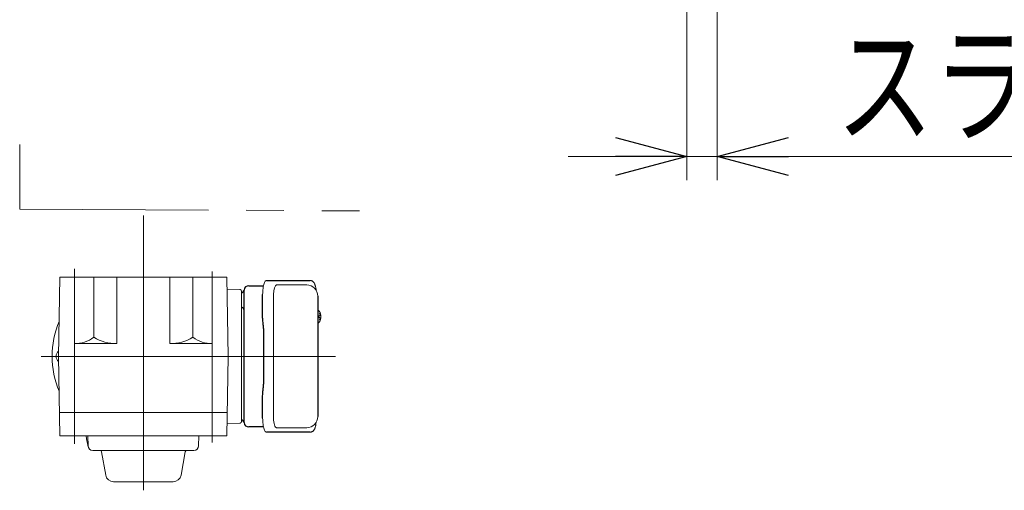
# Model space of a CAD drawing. Units: millimetres. Extents: x -2955 to 2955, y -2027 to 2027.
# Drawn here: x -1528 to -907, y 113 to 409 of the extents above; entities that cross this region are included whole.
import ezdxf
from ezdxf.enums import TextEntityAlignment as Align

# ---------------------------------------------------------------- set-up
doc = ezdxf.new("R2010")
doc.units = ezdxf.units.MM
doc.header["$LTSCALE"] = 3.75
doc.linetypes.add('CENTERX2', pattern=[101.6, 63.5, -12.7, 12.7, -12.7])
doc.linetypes.add('PHANTOM', pattern=[63.5, 31.75, -6.35, 6.35, -6.35, 6.35, -6.35])
doc.layers.add('82', color=7, linetype='Continuous')
doc.layers.add('Layer0255', color=7, linetype='Continuous')
doc.styles.add('dcStyle0', font='ＭＳ Ｐゴシック')

# ---------------------------------------------------------------- blocks, each defined once
blk = doc.blocks.new('DC_GROUP_W_SLSH_S_060_2_2')
at = {"layer": '82', "color": 7, "linetype": 'Continuous', "lineweight": 13}
blk.add_line((-1338.73, 225.98), (-1338.74, 225.99), dxfattribs=at)
blk = doc.blocks.new('DC_GROUP_W_SLSH_S_060_2_3')
at = {"layer": '82', "color": 7, "linetype": 'Continuous', "lineweight": 13}
for p, q in [((-1338.66, 225.91), (-1338.73, 225.98)), ((-1338.56, 225.76), (-1338.66, 225.91))]:
    blk.add_line(p, q, dxfattribs=at)
blk = doc.blocks.new('DC_GROUP_W_SLSH_S_060_2_4')
at = {"layer": '82', "color": 7, "linetype": 'Continuous', "lineweight": 13}
for p, q in [((-1338.74, 218.61), (-1338.66, 218.7)), ((-1338.66, 218.7), (-1338.56, 218.85))]:
    blk.add_line(p, q, dxfattribs=at)
blk = doc.blocks.new('DC_GROUP_W_SLSH_S_060_2_5')
at = {"layer": '82', "color": 7, "linetype": 'Continuous', "lineweight": 13}
for p, q in [((-1373.78, 241.79), (-1373.6, 242.52)), ((-1373.6, 242.52), (-1373.4, 243.18)), ((-1373.4, 243.18), (-1373.17, 243.75)), ((-1373.17, 243.75), (-1372.94, 244.23)), ((-1372.94, 244.23), (-1372.68, 244.61)), ((-1372.68, 244.61), (-1372.42, 244.88)), ((-1372.42, 244.88), (-1372.16, 245.05)), ((-1372.16, 245.05), (-1371.88, 245.1)), ((-1374.31, 236.3), (-1374.29, 237.29)), ((-1374.29, 237.29), (-1374.25, 238.26)), ((-1374.25, 238.26), (-1374.17, 239.21)), ((-1374.17, 239.21), (-1374.07, 240.12)), ((-1374.07, 240.12), (-1373.94, 240.98)), ((-1373.94, 240.98), (-1373.78, 241.79))]:
    blk.add_line(p, q, dxfattribs=at)
blk = doc.blocks.new('DC_GROUP_W_SLSH_S_060_2_6')
at = {"layer": '82', "color": 7, "linetype": 'Continuous', "lineweight": 13}
for p, q in [((-1374.29, 157.32), (-1374.31, 158.3)), ((-1374.25, 156.34), (-1374.29, 157.32)), ((-1374.17, 155.39), (-1374.25, 156.34)), ((-1374.07, 154.48), (-1374.17, 155.39)), ((-1373.94, 153.62), (-1374.07, 154.48)), ((-1373.78, 152.81), (-1373.94, 153.62)), ((-1373.6, 152.08), (-1373.78, 152.81)), ((-1373.4, 151.42), (-1373.6, 152.08)), ((-1373.17, 150.85), (-1373.4, 151.42)), ((-1372.94, 150.37), (-1373.17, 150.85)), ((-1372.68, 149.99), (-1372.94, 150.37)), ((-1372.42, 149.72), (-1372.68, 149.99)), ((-1372.16, 149.56), (-1372.42, 149.72)), ((-1371.88, 149.5), (-1372.16, 149.56))]:
    blk.add_line(p, q, dxfattribs=at)
blk = doc.blocks.new('DC_GROUP_W_SLSH_S_060_2_1')
at = {"layer": '82', "color": 3, "linetype": 'CENTERX2', "lineweight": 13}
for p, q in [((-1449.56, 112.87), (-1449.56, 286.15)), ((-1493.06, 142.06), (-1493.06, 252.36)), ((-1406.06, 142.96), (-1406.06, 250.85)), ((-1514.05, 197.3), (-1328.37, 197.3))]:
    blk.add_line(p, q, dxfattribs=at)
at = {"layer": '82', "color": 7, "linetype": 'Continuous', "lineweight": 18}
for p, q in [((-1502.19, 247.3), (-1503.06, 197.3)), ((-1396.93, 247.3), (-1502.19, 247.3)), ((-1493.06, 205.3), (-1493.06, 247.3)), ((-1480.83, 247.3), (-1480.83, 209.29)), ((-1466.26, 247.3), (-1466.26, 205.3)), ((-1432.86, 247.3), (-1432.86, 205.3)), ((-1418.28, 247.3), (-1418.28, 209.29)), ((-1396.93, 247.3), (-1396.06, 197.3)), ((-1365.47, 242.3), (-1346.51, 242.3)), ((-1396.8, 239.63), (-1388.52, 239.34)), ((-1387.56, 238.34), (-1387.56, 156.27)), ((-1367.42, 236.3), (-1367.42, 158.3)), ((-1339.36, 226.3), (-1339.51, 226.28)), ((-1339.36, 226.3), (-1339.51, 226.3)), ((-1339.51, 218.33), (-1339.37, 218.3)), ((-1339.51, 218.3), (-1339.36, 218.3)), ((-1338.23, 222.82), (-1338.81, 222.82)), ((-1338.81, 221.79), (-1338.23, 221.79)), ((-1337.59, 222.82), (-1337.69, 222.82)), ((-1337.69, 221.79), (-1337.59, 221.79)), ((-1493.06, 205.3), (-1466.26, 205.3)), ((-1406.06, 205.3), (-1432.86, 205.3)), ((-1503.06, 201.18), (-1502.99, 201.3)), ((-1503.06, 193.42), (-1503.06, 201.18)), ((-1502.19, 147.3), (-1503.06, 197.3)), ((-1503.06, 193.42), (-1502.99, 193.3)), ((-1396.93, 147.3), (-1396.06, 197.3)), ((-1502.44, 161.8), (-1396.68, 161.8)), ((-1396.8, 154.98), (-1388.52, 155.27)), ((-1346.51, 152.3), (-1365.47, 152.3)), ((-1502.19, 147.3), (-1396.93, 147.3))]:
    blk.add_line(p, q, dxfattribs=at)
at = {"layer": '82', "color": 7, "linetype": 'Continuous', "lineweight": 13}
blk.add_line((-1406.06, 205.3), (-1406.06, 247.3), dxfattribs=at)
at = {"layer": '82', "color": 7, "linetype": 'Continuous', "lineweight": 25}
for p, q in [((-1371.88, 245.1), (-1344.3, 245.1)), ((-1386.06, 155.62), (-1386.06, 238.98)), ((-1383.06, 241.8), (-1373.78, 241.8)), ((-1374.31, 222.18), (-1374.31, 236.3)), ((-1339.51, 235.3), (-1339.51, 159.3)), ((-1373.99, 217.82), (-1374.08, 218.56)), ((-1373.79, 214.8), (-1373.79, 179.8)), ((-1374.08, 176.04), (-1373.99, 176.78)), ((-1374.31, 158.3), (-1374.31, 172.42)), ((-1373.78, 152.8), (-1383.06, 152.8)), ((-1344.3, 149.5), (-1371.88, 149.5))]:
    blk.add_line(p, q, dxfattribs=at)
at = {"layer": '82', "color": 3, "linetype": 'Continuous', "lineweight": 13}
for p, q in [((-1485.51, 145.3), (-1485.55, 147.3)), ((-1485.51, 145.3), (-1484.36, 140.33)), ((-1484.55, 147.3), (-1484.44, 140.95)), ((-1414.57, 147.3), (-1414.68, 140.95)), ((-1481.44, 138), (-1417.68, 138)), ((-1473.31, 122.44), (-1475.91, 137.18)), ((-1425.8, 122.44), (-1423.2, 137.18)), ((-1468.39, 118.3), (-1430.73, 118.3))]:
    blk.add_line(p, q, dxfattribs=at)
at = {"layer": '82', "color": 7, "linetype": 'Continuous', "lineweight": 18}
for centre, radius, start, end in [((-1346.51, 235.3), 7, 0, 90), ((-1388.56, 238.34), 1, 0, 88), ((-1344.07, 222.3), 6.5, 327.87968, 32.12032), ((-1338.2, 222.93), 1.37, 83.31337, 96.68663), ((-1344.83, 222.31), 6.77, 7.31467, 17.00111), ((-1344.51, 222.31), 6.77, 7.31467, 17.00111), ((-1449.56, 197.3), 57.5, 157.48055, 202.51945), ((-1347.81, 222.3), 9.01, 356.72211, 3.27789), ((-1339.09, 218.95), 0.486, 311.87914, 316.24102), ((-1344.83, 222.3), 6.77, 342.99889, 352.68533), ((-1338.2, 221.68), 1.37, 263.31337, 276.68663), ((-1336.95, 222.62), 1.29, 154.59503, 171.00138), ((-1336.95, 221.99), 1.29, 188.99862, 205.40497), ((-1344.51, 222.3), 6.77, 342.99889, 352.68533), ((-1338.97, 222.62), 1.29, 8.99862, 25.40497), ((-1338.97, 221.99), 1.29, 334.59503, 351.00138), ((-1344.06, 222.3), 6.5, 355.45341, 4.54659), ((-1493.06, 226.05), 20.75, 270, 306.09281), ((-1466.26, 233.97), 28.67, 239.43708, 270), ((-1432.86, 233.97), 28.67, 270, 300.56292), ((-1406.06, 226.05), 20.75, 233.90719, 270), ((-1500.56, 197.3), 4, 127.6752, 232.3248), ((-1388.56, 156.27), 1, 272, 0), ((-1346.51, 159.3), 7, 270, 0)]:
    blk.add_arc(centre, radius, start, end, dxfattribs=at)
at = {"layer": '82', "color": 7, "linetype": 'Continuous', "lineweight": 25}
for centre, radius, start, end in [((-1388.03, 239.3), 2, 283.73718, 354.26083), ((-1383.06, 238.8), 3, 90, 174.26083), ((-1388.06, 226.3), 2, 0, 75.52249), ((-1388.03, 155.3), 2, 5.73917, 76.26282), ((-1383.06, 155.8), 3, 185.73917, 270)]:
    blk.add_arc(centre, radius, start, end, dxfattribs=at)
at = {"layer": '82', "color": 3, "linetype": 'Continuous', "lineweight": 13}
for centre, radius, start, end in [((-1481.44, 141), 3, 181, 270), ((-1476.9, 137), 1, 10, 90), ((-1422.22, 137), 1, 90, 170), ((-1417.68, 141), 3, 270, 359), ((-1468.39, 123.3), 5, 190, 270), ((-1430.73, 123.3), 5, 270, 350)]:
    blk.add_arc(centre, radius, start, end, dxfattribs=at)
at = {"layer": '82', "color": 7, "linetype": 'Continuous', "lineweight": 18}
for centre, start_param, end_param in [((-1365.47, 236.3), 0, 1.570796), ((-1365.47, 158.3), 1.570796, 3.141593)]:
    blk.add_ellipse(centre, major_axis=(0, 6), ratio=0.324978, start_param=start_param, end_param=end_param, dxfattribs=at)
for points, knots in [([(-1340.4, 238.71), (-1340.54, 239.39), (-1340.69, 240.07), (-1340.84, 240.75), (-1340.89, 240.98), (-1340.99, 241.45), (-1341.18, 242.12), (-1341.42, 242.77), (-1341.7, 243.35), (-1342, 243.83), (-1342.33, 244.22), (-1342.67, 244.54), (-1343.05, 244.79), (-1343.46, 244.97), (-1343.88, 245.08), (-1344.17, 245.09), (-1344.3, 245.1)], [-0.308501, -0.308501, -0.308501, -0.308501, 0, 0, 0, 0.103357, 0.215357, 0.331905, 0.455265, 0.558115, 0.645908, 0.724824, 0.798509, 0.869222, 0.938414, 1, 1, 1, 1]), ([(-1338.74, 225.99), (-1338.75, 226), (-1338.76, 226.01), (-1338.77, 226.02), (-1338.78, 226.03), (-1338.84, 226.11), (-1338.99, 226.21), (-1339.19, 226.3), (-1339.32, 226.29), (-1339.36, 226.29)], [-0.057331, -0.057331, -0.057331, -0.057331, 0, 0, 0, 0.04709, 0.447062, 0.808158, 1, 1, 1, 1]), ([(-1339.37, 218.31), (-1339.29, 218.31), (-1339.14, 218.32), (-1338.94, 218.42), (-1338.84, 218.52), (-1338.79, 218.56), (-1338.78, 218.57), (-1338.78, 218.58), (-1338.77, 218.59)], [0, 0, 0, 0, 0.329406, 0.709553, 1, 1, 1, 1.048572, 1.048572, 1.048572, 1.048572]), ([(-1344.3, 149.5), (-1344.15, 149.51), (-1343.85, 149.52), (-1343.41, 149.65), (-1343.01, 149.84), (-1342.65, 150.08), (-1342.32, 150.38), (-1342.02, 150.74), (-1341.74, 151.18), (-1341.48, 151.71), (-1341.23, 152.33), (-1341.02, 153.03), (-1340.89, 153.55), (-1340.84, 153.83), (-1340.84, 153.86), (-1340.84, 153.86), (-1340.84, 153.86), (-1340.84, 153.86), (-1340.72, 154.48), (-1340.61, 155.1), (-1340.5, 155.71)], [0, 0, 0, 0, 0.068906, 0.139476, 0.209438, 0.280718, 0.355628, 0.437237, 0.529585, 0.636589, 0.756203, 0.875311, 0.98934, 1, 1, 1, 1, 1, 1, 1.268665, 1.268665, 1.268665, 1.268665])]:
    blk.add_open_spline(points, degree=3, knots=knots, dxfattribs=at)
at = {"layer": '82', "color": 7, "linetype": 'Continuous', "lineweight": 25}
for points, knots in [([(-1374.08, 218.56), (-1374.26, 220.13), (-1374.17, 219.16), (-1374.32, 221.88), (-1374.3, 221.17), (-1374.31, 222.18)], [0, 0, 0, 0, 1.359692, 2.82201, 3.627139, 3.627139, 3.627139, 3.627139]), ([(-1373.79, 214.8), (-1373.81, 216.03), (-1373.79, 215.46), (-1373.93, 217.4), (-1373.91, 217.18), (-1373.99, 217.82)], [0, 0, 0, 0, 1.176582, 2.356169, 3.030308, 3.030308, 3.030308, 3.030308]), ([(-1374.31, 172.42), (-1374.28, 174.15), (-1374.32, 173.03), (-1374.14, 175.66), (-1374.2, 175.07), (-1374.08, 176.04)], [0, 0, 0, 0, 1.388453, 2.780018, 3.627164, 3.627164, 3.627164, 3.627164]), ([(-1373.99, 176.78), (-1373.95, 177.14), (-1373.86, 177.88), (-1373.8, 178.91), (-1373.79, 179.56), (-1373.79, 179.8)], [0, 0, 0, 0, 0.3792285, 0.7680446, 1, 1, 1, 1])]:
    blk.add_open_spline(points, degree=3, knots=knots, dxfattribs=at)
at = {"layer": '82', "linetype": 'Continuous'}
for name in ['DC_GROUP_W_SLSH_S_060_2_5', 'DC_GROUP_W_SLSH_S_060_2_2', 'DC_GROUP_W_SLSH_S_060_2_3', 'DC_GROUP_W_SLSH_S_060_2_4', 'DC_GROUP_W_SLSH_S_060_2_6']:
    blk.add_blockref(name, (0, 0), dxfattribs=at)
blk = doc.blocks.new('_Open30')
at = {"color": 0, "linetype": 'ByBlock', "lineweight": -2}
for p, q in [((-1, 0.267949), (0, 0)), ((0, 0), (-1, -0.267949)), ((0, 0), (-1, 0))]:
    blk.add_line(p, q, dxfattribs=at)
blk = doc.blocks.new('DC_IMAGEDIMGROUP_3')
at = {"layer": 'Layer0255', "color": 2, "linetype": 'Continuous', "lineweight": 13}
for p, q in [((-1106.66, 835.34), (-1106.66, 308.24)), ((-1087.61, 835.34), (-1087.61, 308.24)), ((-1181.66, 323.24), (-1106.66, 323.24)), ((-1106.66, 323.24), (-1087.61, 323.24)), ((-217.61, 323.24), (-1087.61, 323.24))]:
    blk.add_line(p, q, dxfattribs=at)
at = {"layer": 'Layer0255', "color": 2, "xscale": 45.00345800894137, "yscale": 45.00244740756384}
for p, rotation in [((-1106.66, 323.24), 360), ((-1087.61, 323.24), 180)]:
    blk.add_blockref('_Open30', p, dxfattribs=dict(at, rotation=rotation))
at = {"layer": 'Layer0255', "color": 4, "style": 'dcStyle0', "width": 0.81515}
blk.add_text('スライドパイプピッチ 19.05', height=60, dxfattribs=at).set_placement((-1012.61, 338.24), (-232.61, 338.24), align=Align.FIT)

msp = doc.modelspace()

# ---------------------------------------------------------------- linework, layer by layer
at = {"color": 140, "linetype": 'PHANTOM', "lineweight": 13}
for p, q in [((-1527.5578, 330.7971), (-1527.5578, 290.1036)), ((-1527.5578, 290.1036), (-1299.2383, 288.9023))]:
    msp.add_line(p, q, dxfattribs=at)

# ---------------------------------------------------------------- block references
at = {"layer": '82', "linetype": 'Continuous'}
msp.add_blockref('DC_GROUP_W_SLSH_S_060_2_1', (0, 0), dxfattribs=at)
at = {"layer": 'Layer0255', "linetype": 'Continuous'}
msp.add_blockref('DC_IMAGEDIMGROUP_3', (0, 0), dxfattribs=at)

doc.saveas('drawing.dxf')
